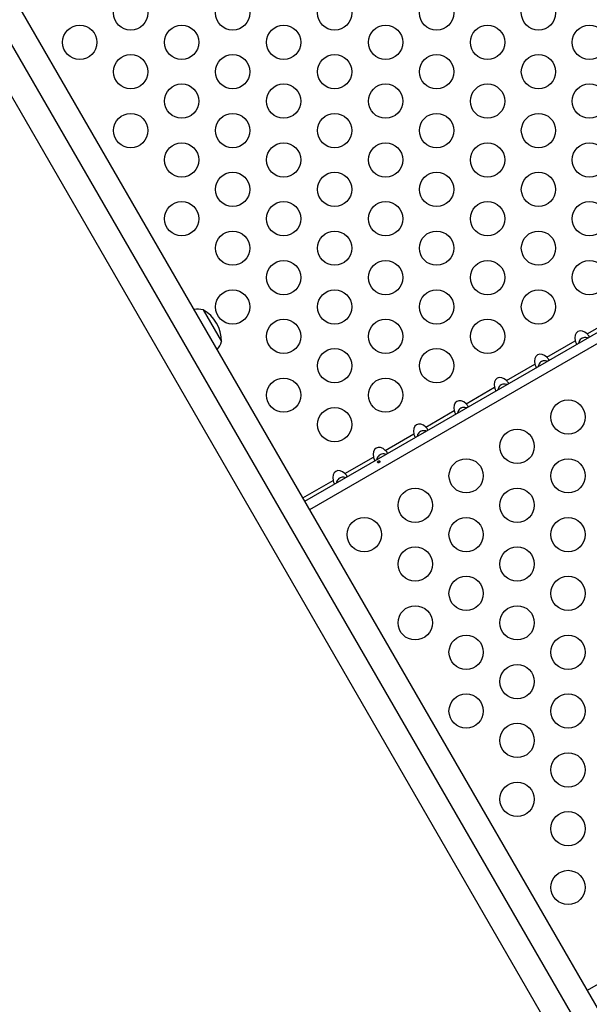
# Model space of a CAD drawing. Extents: x -83 to 801, y -51 to 697.
# Drawn here: x 293 to 307, y 359 to 384 of the extents above; entities that cross this region are included whole.
import ezdxf

# ---------------------------------------------------------------- set-up
doc = ezdxf.new("R2010")
doc.units = 0
doc.header["$LTSCALE"] = 0.125
doc.header["$MEASUREMENT"] = 0
doc.layers.add('CONTOUR', color=7, linetype='CONTINUOUS')

msp = doc.modelspace()

# ---------------------------------------------------------------- linework, layer by layer
at = {"layer": 'CONTOUR'}
for p, q in [((291.57443, 385.14158), (327.19065, 323.45247)), ((327.91944, 323.50517), (292.30322, 385.19427)), ((291.1644, 384.53677), (326.78062, 322.84767)), ((299.83789, 372.14384), (320.85197, 384.27632)), ((299.96099, 371.93062), (320.97507, 384.06311)), ((297.24461, 377.02546), (297.71336, 376.21357)), ((307.03209, 376.40918), (307.75858, 376.82862)), ((306.00325, 375.81518), (306.72974, 376.23462)), ((304.97441, 375.22118), (305.7009, 375.64062)), ((303.94557, 374.62718), (304.67206, 375.04662)), ((302.91673, 374.03318), (303.64323, 374.45262)), ((301.8879, 373.43918), (302.61439, 373.85862)), ((300.85906, 372.84518), (301.58555, 373.26462)), ((299.78949, 372.22767), (300.55671, 372.67062)), ((307.03949, 359.6703), (307.80671, 360.11325))]:
    msp.add_line(p, q, dxfattribs=at)
for centre in [(295.39927, 384.59669), (297.99735, 384.59669), (300.59542, 384.59669), (303.1935, 384.59669), (305.79158, 384.59669), (294.10023, 383.84669), (296.69831, 383.84669), (299.29638, 383.84669), (301.89446, 383.84669), (304.49254, 383.84669), (307.09061, 383.84669), (295.39927, 383.09669), (297.99735, 383.09669), (300.59542, 383.09669), (303.1935, 383.09669), (305.79158, 383.09669), (296.69831, 382.34669), (299.29638, 382.34669), (301.89446, 382.34669), (304.49254, 382.34669), (307.09061, 382.34669), (295.39927, 381.59669), (297.99735, 381.59669), (300.59542, 381.59669), (303.1935, 381.59669), (305.79158, 381.59669), (296.69831, 380.84669), (299.29638, 380.84669), (301.89446, 380.84669), (304.49254, 380.84669), (307.09061, 380.84669), (297.99735, 380.09669), (300.59542, 380.09669), (303.1935, 380.09669), (305.79158, 380.09669), (296.69831, 379.34669), (299.29638, 379.34669), (301.89446, 379.34669), (304.49254, 379.34669), (307.09061, 379.34669), (297.99735, 378.59669), (300.59542, 378.59669), (303.1935, 378.59669), (305.79158, 378.59669), (299.29638, 377.84669), (301.89446, 377.84669), (304.49254, 377.84669), (307.09061, 377.84669), (297.99735, 377.09669), (300.59542, 377.09669), (303.1935, 377.09669), (305.79158, 377.09669), (299.29638, 376.34669), (301.89446, 376.34669), (304.49254, 376.34669), (300.59542, 375.59669), (303.1935, 375.59669), (299.29638, 374.84669), (301.89446, 374.84669), (306.54638, 374.28932), (300.59542, 374.09669), (305.24735, 373.53932), (303.94831, 372.78932), (306.54638, 372.78932), (302.64927, 372.03932), (305.24735, 372.03932), (301.35023, 371.28932), (303.94831, 371.28932), (306.54638, 371.28932), (302.64927, 370.53932), (305.24735, 370.53932), (303.94831, 369.78932), (306.54638, 369.78932), (302.64927, 369.03932), (305.24735, 369.03932), (303.94831, 368.28932), (306.54638, 368.28932), (305.24735, 367.53932), (303.94831, 366.78932), (306.54638, 366.78932), (305.24735, 366.03932), (306.54638, 365.28932), (305.24735, 364.53932), (306.54638, 363.78932), (306.54638, 362.28932)]:
    msp.add_circle(centre, 0.4375, dxfattribs=at)
for centre, radius, start, end in [((297.09898, 376.27379), 0.76565, 79.034755, 96.361962), ((296.77196, 376.21131), 0.94141, 0.137166, 59.862834), ((296.98958, 376.46328), 0.76565, 323.638038, 340.965245)]:
    msp.add_arc(centre, radius, start, end, dxfattribs=at)
for centre in [(306.92931, 376.23807), (305.90048, 375.64407), (304.87164, 375.05007), (303.8428, 374.45607), (302.81396, 373.86207), (301.78512, 373.26807), (300.75628, 372.67407)]:
    msp.add_ellipse(centre, major_axis=(-0.13258, 0.22964), ratio=0.70710678, start_param=5.08608161, end_param=7.48028901, dxfattribs=at)
for points, knots in [([(306.72974, 376.23462), (306.73254, 376.22397), (306.73816, 376.20263), (306.74835, 376.17545), (306.75955, 376.15751), (306.77039, 376.14898), (306.77557, 376.15019), (306.77814, 376.15079)], [0, 0, 0, 0, 0.21352385, 0.42774085, 0.62534194, 0.81372046, 1, 1, 1, 1]), ([(307.04511, 376.30493), (307.04084, 376.30665), (307.01639, 376.31655), (306.96931, 376.31947), (306.92405, 376.31017), (306.8867, 376.29226), (306.85402, 376.26476), (306.82539, 376.21927), (306.81737, 376.1866), (306.81361, 376.17127)], [0, 0, 0, 0, 0.04667253, 0.26762329, 0.43899444, 0.49011966, 0.66758052, 0.84404417, 1, 1, 1, 1]), ([(307.08049, 376.32535), (307.0825, 376.32767), (307.08652, 376.33232), (307.0826, 376.34862), (307.07044, 376.36823), (307.05263, 376.38885), (307.03891, 376.40243), (307.03209, 376.40918)], [0, 0, 0, 0, 0.21352384, 0.42774083, 0.62534192, 0.81372044, 1, 1, 1, 1]), ([(306.01627, 375.71093), (306.01201, 375.71265), (305.98755, 375.72255), (305.94048, 375.72547), (305.89521, 375.71617), (305.85786, 375.69826), (305.82519, 375.67076), (305.79655, 375.62527), (305.78853, 375.5926), (305.78477, 375.57727)], [0, 0, 0, 0, 0.04667253, 0.26762329, 0.43899444, 0.49011966, 0.66758052, 0.84404417, 1, 1, 1, 1]), ([(306.05165, 375.73135), (306.05366, 375.73367), (306.05768, 375.73832), (306.05376, 375.75462), (306.0416, 375.77423), (306.02379, 375.79485), (306.01007, 375.80843), (306.00325, 375.81518)], [0, 0, 0, 0, 0.21352384, 0.42774083, 0.62534192, 0.81372044, 1, 1, 1, 1]), ([(305.7009, 375.64062), (305.7037, 375.62997), (305.70932, 375.60863), (305.71951, 375.58145), (305.73071, 375.56351), (305.74155, 375.55498), (305.74673, 375.55619), (305.7493, 375.55679)], [0, 0, 0, 0, 0.21352385, 0.42774085, 0.62534194, 0.81372046, 1, 1, 1, 1]), ([(305.02281, 375.13735), (305.02482, 375.13967), (305.02884, 375.14432), (305.02493, 375.16062), (305.01276, 375.18023), (304.99495, 375.20085), (304.98123, 375.21443), (304.97441, 375.22118)], [0, 0, 0, 0, 0.21352384, 0.42774083, 0.62534192, 0.81372044, 1, 1, 1, 1]), ([(304.67206, 375.04662), (304.67487, 375.03597), (304.68048, 375.01463), (304.69068, 374.98745), (304.70187, 374.96951), (304.71271, 374.96098), (304.71789, 374.96219), (304.72046, 374.96279)], [0, 0, 0, 0, 0.21352385, 0.42774085, 0.62534194, 0.81372046, 1, 1, 1, 1]), ([(304.98743, 375.11693), (304.98317, 375.11865), (304.95871, 375.12855), (304.91164, 375.13147), (304.86637, 375.12217), (304.82902, 375.10426), (304.79635, 375.07676), (304.76771, 375.03127), (304.75969, 374.9986), (304.75593, 374.98327)], [0, 0, 0, 0, 0.04667253, 0.26762329, 0.43899444, 0.49011966, 0.66758052, 0.84404417, 1, 1, 1, 1]), ([(303.96267, 374.52137), (303.95707, 374.52367), (303.93134, 374.53423), (303.88284, 374.53753), (303.83753, 374.52817), (303.80018, 374.51026), (303.76751, 374.48276), (303.73887, 374.43727), (303.73085, 374.4046), (303.72709, 374.38927)], [0, 0, 0, 0, 0.06049725, 0.27824388, 0.44712989, 0.49751371, 0.67240111, 0.84630577, 1, 1, 1, 1]), ([(303.99397, 374.54335), (303.99598, 374.54567), (304.00001, 374.55032), (303.99609, 374.56662), (303.98392, 374.58623), (303.96611, 374.60685), (303.95239, 374.62043), (303.94557, 374.62718)], [0, 0, 0, 0, 0.21352384, 0.42774083, 0.62534192, 0.81372044, 1, 1, 1, 1]), ([(303.64323, 374.45262), (303.64603, 374.44197), (303.65164, 374.42063), (303.66184, 374.39345), (303.67304, 374.37551), (303.68387, 374.36698), (303.68905, 374.36819), (303.69163, 374.36879)], [0, 0, 0, 0, 0.21352385, 0.42774085, 0.62534194, 0.81372046, 1, 1, 1, 1]), ([(302.96513, 373.94935), (302.96714, 373.95167), (302.97117, 373.95632), (302.96725, 373.97262), (302.95509, 373.99223), (302.93727, 374.01285), (302.92356, 374.02643), (302.91673, 374.03318)], [0, 0, 0, 0, 0.21352384, 0.42774083, 0.62534192, 0.81372044, 1, 1, 1, 1]), ([(302.61439, 373.85862), (302.61719, 373.84797), (302.6228, 373.82663), (302.633, 373.79945), (302.6442, 373.78151), (302.65503, 373.77298), (302.66021, 373.77419), (302.66279, 373.77479)], [0, 0, 0, 0, 0.21352385, 0.42774085, 0.62534194, 0.81372046, 1, 1, 1, 1]), ([(302.92976, 373.92893), (302.92549, 373.93065), (302.90104, 373.94055), (302.85396, 373.94347), (302.8087, 373.93417), (302.77134, 373.91626), (302.73867, 373.88876), (302.71004, 373.84327), (302.70202, 373.8106), (302.69825, 373.79527)], [0, 0, 0, 0, 0.04667253, 0.26762329, 0.43899444, 0.49011966, 0.66758052, 0.84404417, 1, 1, 1, 1]), ([(301.58555, 373.26462), (301.58835, 373.25397), (301.59397, 373.23263), (301.60416, 373.20545), (301.61536, 373.18751), (301.6262, 373.17898), (301.63137, 373.18019), (301.63395, 373.18079)], [0, 0, 0, 0, 0.21352385, 0.42774085, 0.62534194, 0.81372046, 1, 1, 1, 1]), ([(301.90092, 373.33493), (301.89665, 373.33665), (301.8722, 373.34655), (301.82512, 373.34947), (301.77986, 373.34017), (301.7425, 373.32226), (301.70983, 373.29476), (301.6812, 373.24927), (301.67318, 373.2166), (301.66942, 373.20127)], [0, 0, 0, 0, 0.04667253, 0.26762329, 0.43899444, 0.49011966, 0.66758052, 0.84404417, 1, 1, 1, 1]), ([(301.9363, 373.35535), (301.9383, 373.35767), (301.94233, 373.36232), (301.93841, 373.37862), (301.92625, 373.39823), (301.90844, 373.41885), (301.89472, 373.43243), (301.8879, 373.43918)], [0, 0, 0, 0, 0.21352384, 0.42774083, 0.62534192, 0.81372044, 1, 1, 1, 1]), ([(301.7349, 373.12879), (301.73763, 373.13098), (301.74309, 373.13535), (301.74828, 373.14396), (301.75055, 373.15277), (301.74953, 373.16087), (301.74544, 373.16716), (301.73876, 373.171), (301.73015, 373.17207), (301.72048, 373.17036), (301.71077, 373.16618), (301.70212, 373.16008), (301.69551, 373.15271), (301.6917, 373.14474), (301.69124, 373.13691), (301.69425, 373.13004), (301.70036, 373.12489), (301.70887, 373.12206), (301.71875, 373.12203), (301.72785, 373.12453), (301.73288, 373.12757), (301.7349, 373.12879)], [0, 0, 0, 0, 0.05348894, 0.10696628, 0.16071513, 0.21450704, 0.26793629, 0.32116423, 0.37465828, 0.42847884, 0.48217701, 0.53548869, 0.58875529, 0.64238543, 0.69622344, 0.7497908, 0.80303455, 0.85639935, 0.91014311, 0.96393931, 1, 1, 1, 1]), ([(300.87208, 372.74093), (300.86782, 372.74265), (300.84336, 372.75255), (300.79628, 372.75547), (300.75102, 372.74617), (300.71367, 372.72826), (300.681, 372.70076), (300.65236, 372.65527), (300.64434, 372.6226), (300.64058, 372.60727)], [0, 0, 0, 0, 0.04667253, 0.26762329, 0.43899444, 0.49011966, 0.66758052, 0.84404417, 1, 1, 1, 1]), ([(300.90746, 372.76135), (300.90947, 372.76367), (300.91349, 372.76832), (300.90957, 372.78462), (300.89741, 372.80423), (300.8796, 372.82485), (300.86588, 372.83843), (300.85906, 372.84518)], [0, 0, 0, 0, 0.21352384, 0.42774083, 0.62534192, 0.81372044, 1, 1, 1, 1]), ([(300.55671, 372.67062), (300.55951, 372.65997), (300.56513, 372.63863), (300.57532, 372.61145), (300.58652, 372.59351), (300.59736, 372.58498), (300.60254, 372.58619), (300.60511, 372.58679)], [0, 0, 0, 0, 0.21352385, 0.42774085, 0.62534194, 0.81372046, 1, 1, 1, 1])]:
    msp.add_open_spline(points, degree=3, knots=knots, dxfattribs=at)

doc.saveas('drawing.dxf')
